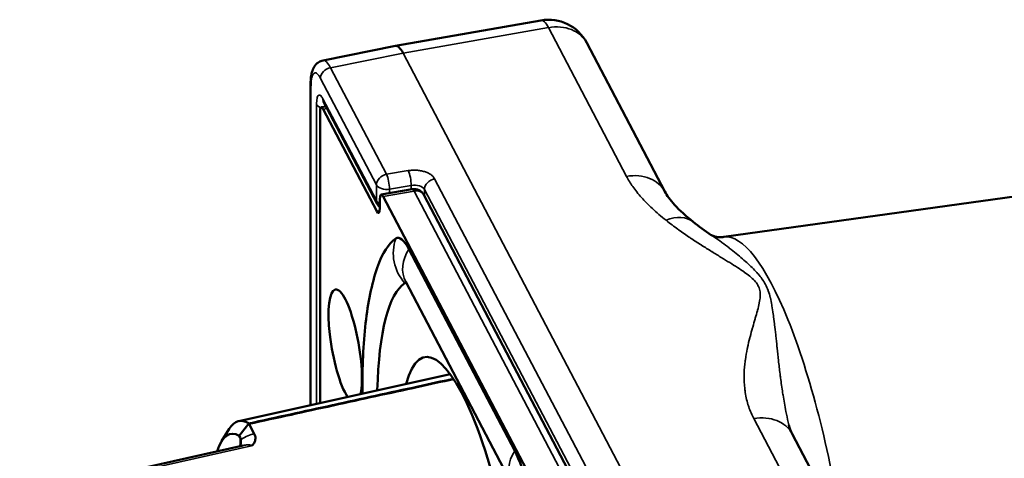
# Model space of a CAD drawing. Units: millimetres. Extents: x 4802 to 8020, y 556 to 1615.
# Drawn here: x 7499 to 7544, y 996 to 1016 of the extents above; entities that cross this region are included whole.
import ezdxf

# ---------------------------------------------------------------- set-up
doc = ezdxf.new("R2010")
doc.units = ezdxf.units.MM
doc.header["$LTSCALE"] = 5
doc.layers.add('Sichtbar (ISO)', color=7, linetype='Continuous', lineweight=50)
doc.layers.add('Sichtbar schmal (ISO)', color=7, linetype='Continuous', lineweight=35)

msp = doc.modelspace()

# ---------------------------------------------------------------- linework, layer by layer
at = {"layer": 'Sichtbar (ISO)'}
for p, q in [((7523.122, 1016.026), (7516.417, 1014.851)), ((7516.414, 1014.851), (7513.077, 1014.179)), ((7525.237, 1014.986), (7528.838, 1008.136)), ((7512.502, 1013.041), (7512.502, 998.302)), ((7513.106, 1012.267), (7515.575, 1007.571)), ((7512.941, 998.399), (7512.941, 1011.803)), ((7513, 1012.02), (7513.217, 1012.058)), ((7513.086, 1011.935), (7515.554, 1007.239)), ((7572.979, 1011.833), (7531.556, 1006.048)), ((7517.194, 1008.247), (7515.758, 1007.996)), ((7515.699, 1007.78), (7515.699, 1007.371)), ((7515.845, 1007.912), (7523.104, 994.1)), ((7517.723, 1007.987), (7524.918, 994.296)), ((7517.033, 1005.49), (7521.915, 996.2)), ((7516.889, 1003.985), (7521.772, 994.695)), ((7533.919, 1001.769), (7533.922, 1001.769)), ((7509.192, 997.567), (7518.937, 999.73)), ((7508.399, 996.634), (7508.759, 997.209)), ((7509.679, 997.423), (7509.91, 996.982)), ((7509.253, 996.813), (7509.215, 996.886)), ((7534.703, 996.975), (7538.304, 990.125)), ((7499.096, 994.137), (7509.403, 996.443))]:
    msp.add_line(p, q, dxfattribs=at)
for centre, radius, start, end in [((7523.467, 1014.056), 2, 27.7252, 99.9369), ((7517.28, 1007.755), 0.5, 27.7252, 99.9369), ((7516.017, 1007.804), 0.5, 207.7252, 230.5093)]:
    msp.add_arc(centre, radius, start, end, dxfattribs=at)
for centre, major_axis, ratio, start_param, end_param in [((7516.785, 1012.885), (-0.37, 1.966), 0.238827, 5.643871, 6.286188), ((7513.437, 1012.212), (-0.357, 1.968), 0.237968, 0.004498, 0.004534), ((7513.086, 1011.527), (-0.086, 0.492), 0.237083, 5.646798, 7.217594), ((7515.845, 1007.503), (-0.086, 0.492), 0.237083, 5.646798, 7.217594), ((7515.554, 1007.648), (0.086, -0.492), 0.237083, 5.646798, 7.217594), ((7519.474, 990.8), (-2.684, 15.32), 0.237083, 0.101339, 0.404736), ((7517.033, 1002.997), (-0.527, 3.008), 0.237083, 5.646798, 6.384524), ((7517.033, 1002.997), (-0.163, 0.932), 0.237083, 6.038417, 6.384524), ((7514.102, 1001.02), (-0.457, 2.61), 0.237083, 3.664753, 8.922928), ((7519.474, 990.8), (-2.32, 13.245), 0.237083, 0.101339, 0.863779), ((7519.474, 990.8), (-1.702, 9.712), 0.237083, 2.672644, 6.752134), ((7510.67, 989.257), (-1.457, 8.314), 0.237083, 6.079399, 6.540959), ((7510.192, 989.173), (-1.367, 7.801), 0.237083, 6.085521, 6.70074), ((7564.948, 935.283), (-76.729, -119.611), 0.570908, 4.553595, 4.558671), ((7509.435, 997.163), (-0.208, -0.306), 0.232161, 2.919883, 3.154043), ((7509.431, 997.16), (-0.228, -0.287), 0.441279, 2.948886, 3.179771), ((7508.396, 995.89), (-0.79, -1.005), 0.429976, 2.768755, 2.951565), ((7521.915, 993.707), (0.527, -3.008), 0.237083, 1.767479, 2.505205)]:
    msp.add_ellipse(centre, major_axis=major_axis, ratio=ratio, start_param=start_param, end_param=end_param, dxfattribs=at)
for points, knots in [([(7512.502, 1013.041), (7512.502, 1013.218), (7512.513, 1013.38), (7512.556, 1013.604), (7512.576, 1013.681), (7512.639, 1013.838), (7512.685, 1013.921), (7512.789, 1014.034), (7512.832, 1014.07), (7512.938, 1014.137), (7513.007, 1014.165), (7513.077, 1014.179)], [0, 0, 0, 0, 0.0626833, 0.0626833, 0.0976083, 0.0976083, 0.1361263, 0.1361263, 0.1562727, 0.1562727, 0.1813784, 0.1813784, 0.1813784, 0.1813784]), ([(7513.106, 1012.267), (7513.098, 1012.284), (7513.091, 1012.294), (7513.091, 1012.294), (7513.091, 1012.294), (7513.091, 1012.294)], [0, 0, 0, 0, 0.01504067, 0.01504067, 0.01506071, 0.01506071, 0.01506071, 0.01506071]), ([(7528.838, 1008.136), (7528.925, 1007.97), (7529.08, 1007.752), (7529.514, 1007.274), (7529.807, 1007.008), (7530.135, 1006.747)], [0, 0, 0, 0, 0.1635846, 0.1635846, 0.345726, 0.345726, 0.345726, 0.345726]), ([(7530.973, 1006.133), (7530.973, 1006.133), (7530.978, 1006.13), (7531.001, 1006.117), (7531.023, 1006.107), (7531.086, 1006.083), (7531.127, 1006.07), (7531.227, 1006.049), (7531.286, 1006.04), (7531.416, 1006.035), (7531.486, 1006.038), (7531.556, 1006.048)], [5.1309879, 5.1309879, 5.1309879, 5.1309879, 5.1659569, 5.1659569, 5.2096059, 5.2096059, 5.2532548, 5.2532548, 5.2969038, 5.2969038, 5.3405528, 5.3405528, 5.3405528, 5.3405528]), ([(7514.892, 998.832), (7514.891, 998.855), (7514.891, 998.878), (7514.885, 1000.051), (7514.933, 1001.113), (7515.15, 1003.024), (7515.314, 1003.87), (7515.577, 1004.631)], [3.1207246, 3.1207246, 3.1207246, 3.1207246, 3.126168, 3.126168, 3.3987165, 3.3987165, 3.6712651, 3.6712651, 3.6712651, 3.6712651]), ([(7509.236, 996.406), (7509.246, 996.421), (7509.254, 996.436), (7509.279, 996.49), (7509.29, 996.531), (7509.298, 996.616), (7509.297, 996.658), (7509.289, 996.703)], [-0.04746807, -0.04746807, -0.04746807, -0.04746807, -0.03875716, -0.03875716, -0.01872526, -0.01872526, -0.000001, -0.000001, -0.000001, -0.000001]), ([(7509.91, 996.982), (7509.935, 996.936), (7509.951, 996.889), (7509.967, 996.793), (7509.967, 996.744), (7509.947, 996.647), (7509.928, 996.598), (7509.86, 996.495), (7509.815, 996.454), (7509.779, 996.425), (7509.778, 996.424), (7509.777, 996.423)], [-0.05980639, -0.05980639, -0.05980639, -0.05980639, -0.04556677, -0.04556677, -0.03167966, -0.03167966, -0.017374, -0.017374, 0, 0, 0.00042071, 0.00042071, 0.00042071, 0.00042071])]:
    msp.add_open_spline(points, degree=3, knots=knots, dxfattribs=at)
for points in [[(7530.135, 1006.747), (7530.394, 1006.54), (7530.677, 1006.335), (7530.974, 1006.132)], [(7534.548, 997.396), (7534.549, 997.39), (7534.551, 997.385), (7534.552, 997.379)], [(7534.552, 997.379), (7534.587, 997.237), (7534.635, 997.106), (7534.703, 996.975)]]:
    msp.add_open_spline(points, degree=3, dxfattribs=at)
at = {"layer": 'Sichtbar schmal (ISO)'}
for p, q in [((7523.467, 1015.689), (7516.768, 1014.515)), ((7523.467, 1015.689), (7527.067, 1008.838)), ((7516.768, 1014.515), (7513.429, 1013.843)), ((7529.835, 989.654), (7516.768, 1014.515)), ((7516.009, 1008.934), (7513.429, 1013.843)), ((7515.539, 1008.443), (7512.959, 1013.353)), ((7512.523, 1012.957), (7512.523, 998.306)), ((7512.78, 998.364), (7512.78, 1012.152)), ((7513.071, 1012.416), (7515.539, 1007.72)), ((7513.086, 1011.935), (7513.264, 1011.967)), ((7516.009, 1008.934), (7517.01, 1009.102)), ((7525.493, 994.895), (7518.223, 1008.726)), ((7515.539, 1007.72), (7515.539, 1008.443)), ((7517.28, 1008.163), (7515.845, 1007.912)), ((7516.146, 1008.248), (7517.147, 1008.416)), ((7516.146, 1008.064), (7516.146, 1008.248)), ((7517.147, 1008.239), (7517.147, 1008.416)), ((7517.28, 1008.163), (7524.539, 994.351)), ((7525.023, 994.404), (7517.753, 1008.235)), ((7517.753, 1007.929), (7517.753, 1008.235)), ((7515.693, 1007.264), (7515.554, 1007.239)), ((7533.925, 1001.715), (7533.927, 1001.715)), ((7532.933, 997.678), (7536.533, 990.827)), ((7509.253, 996.813), (7509.253, 996.435)), ((7499.184, 994.054), (7509.777, 996.423))]:
    msp.add_line(p, q, dxfattribs=at)
for centre, major_axis, ratio, start_param, end_param in [((7523.467, 1014.056), (-0.345, 1.97), 0.237083, 5.646798, 6.283185), ((7523.467, 1014.056), (1.77, 0.93), 0.781318, 0, 1.181151), ((7513.437, 1012.212), (-0.357, 1.968), 0.237968, 5.645342, 6.287683), ((7513.437, 1013.437), (-0.443, -0.233), 0.781318, 4.340197, 5.893533), ((7513.002, 1013.041), (-0.5, 0), 0.57735, 6.283177, 6.577795), ((7513.259, 1012.236), (-0.5, 0), 0.57735, 0.294609, 0.963254), ((7513.549, 1012.5), (-0.443, -0.233), 0.781318, 5.893524, 6.28317), ((7516.017, 1008.527), (-0.443, -0.233), 0.781318, 4.340197, 5.89354), ((7516.017, 1008.527), (0.083, -0.493), 0.199569, 0.936209, 2.506396), ((7517.018, 1008.695), (-0.083, 0.493), 0.199569, 4.077802, 5.647989), ((7527.067, 1007.205), (1.77, 0.93), 0.781318, 0.000003, 1.181151), ((7517.275, 1008.137), (0.5, 0.021), 0.584965, 0.270359, 1.806221), ((7518.232, 1008.319), (-0.443, -0.233), 0.781318, 4.340182, 5.89354), ((7516.017, 1008.527), (-0.5, 0), 0.57735, 0.294609, 1.830499), ((7517.28, 1007.755), (-0.086, 0.492), 0.237083, 5.646798, 6.283185), ((7517.28, 1007.755), (0.443, 0.233), 0.781318, 0, 1.181151), ((7516.017, 1007.804), (-0.5, 0), 0.57735, 0.294609, 0.881554), ((7516.017, 1007.804), (-0.443, -0.233), 0.781318, 5.89354, 6.283185), ((7528.889, 1005.182), (1.246, 1.564), 0.661139, 0, 0.878105), ((7518.269, 1005.234), (1.094, -1.674), 0.966505, 3.764599, 4.874221), ((7533.763, 993.303), (-2.232, 12.741), 0.237083, 4.619425, 6.274962), ((7518.66, 1004.915), (-1.77, -0.93), 0.781318, 5.338729, 6.283185), ((7532.933, 996.045), (1.77, 0.93), 0.781318, 0, 1.181151), ((7508.929, 995.049), (-1.404, -1.864), 0.402925, 3.556742, 3.99279), ((7523.542, 995.625), (-1.77, -0.93), 0.781318, 5.338729, 6.283185)]:
    msp.add_ellipse(centre, major_axis=major_axis, ratio=ratio, start_param=start_param, end_param=end_param, dxfattribs=at)
for points, knots in [([(7512.959, 1013.353), (7512.936, 1013.395), (7512.914, 1013.432), (7512.893, 1013.464), (7512.889, 1013.469), (7512.886, 1013.474), (7512.883, 1013.478), (7512.86, 1013.51), (7512.837, 1013.537), (7512.815, 1013.557), (7512.814, 1013.559), (7512.812, 1013.561), (7512.81, 1013.562), (7512.787, 1013.583), (7512.764, 1013.596), (7512.743, 1013.602), (7512.72, 1013.609), (7512.699, 1013.608), (7512.679, 1013.599), (7512.659, 1013.59), (7512.641, 1013.574), (7512.625, 1013.55), (7512.624, 1013.549), (7512.623, 1013.547), (7512.622, 1013.546), (7512.607, 1013.523), (7512.593, 1013.493), (7512.581, 1013.458), (7512.58, 1013.454), (7512.579, 1013.45), (7512.577, 1013.446), (7512.566, 1013.411), (7512.557, 1013.371), (7512.549, 1013.326), (7512.548, 1013.318), (7512.547, 1013.31), (7512.545, 1013.302), (7512.539, 1013.257), (7512.533, 1013.209), (7512.53, 1013.157), (7512.529, 1013.144), (7512.528, 1013.132), (7512.527, 1013.119), (7512.524, 1013.068), (7512.523, 1013.014), (7512.523, 1012.957)], [0, 0, 0, 0, 0.096852, 0.096852, 0.096852, 0.111111, 0.111111, 0.111111, 0.21326, 0.21326, 0.21326, 0.222222, 0.222222, 0.222222, 0.329593, 0.329593, 0.329593, 0.444444, 0.444444, 0.444444, 0.555556, 0.555556, 0.555556, 0.562264, 0.562264, 0.562264, 0.666667, 0.666667, 0.666667, 0.678611, 0.678611, 0.678611, 0.777778, 0.777778, 0.777778, 0.794945, 0.794945, 0.794945, 0.888889, 0.888889, 0.888889, 0.911407, 0.911407, 0.911407, 1, 1, 1, 1]), ([(7527.067, 1008.838), (7527.148, 1008.684), (7527.245, 1008.527), (7527.36, 1008.365), (7527.474, 1008.203), (7527.606, 1008.037), (7527.757, 1007.868), (7527.907, 1007.699), (7528.075, 1007.527), (7528.264, 1007.352), (7528.452, 1007.176), (7528.66, 1006.997), (7528.889, 1006.815)], [0, 0, 0, 0, 0.25, 0.25, 0.25, 0.5, 0.5, 0.5, 0.75, 0.75, 0.75, 1, 1, 1, 1]), ([(7528.889, 1006.815), (7529.075, 1006.667), (7529.26, 1006.528), (7529.438, 1006.4), (7529.449, 1006.392), (7529.46, 1006.384), (7529.47, 1006.376), (7529.65, 1006.247), (7529.823, 1006.128), (7529.991, 1006.016), (7529.999, 1006.01), (7530.007, 1006.005), (7530.016, 1005.999), (7530.185, 1005.886), (7530.348, 1005.78), (7530.507, 1005.679), (7530.513, 1005.675), (7530.519, 1005.671), (7530.525, 1005.667), (7530.685, 1005.566), (7530.839, 1005.469), (7530.987, 1005.378), (7530.991, 1005.375), (7530.995, 1005.373), (7531, 1005.37), (7531.148, 1005.278), (7531.29, 1005.191), (7531.426, 1005.108), (7531.428, 1005.107), (7531.431, 1005.105), (7531.433, 1005.104), (7531.57, 1005.02), (7531.7, 1004.941), (7531.823, 1004.864), (7531.948, 1004.787), (7532.067, 1004.713), (7532.177, 1004.641), (7532.287, 1004.57), (7532.39, 1004.502), (7532.485, 1004.436), (7532.486, 1004.435), (7532.487, 1004.434), (7532.488, 1004.433), (7532.582, 1004.368), (7532.669, 1004.303), (7532.748, 1004.239), (7532.75, 1004.238), (7532.751, 1004.236), (7532.753, 1004.235), (7532.831, 1004.171), (7532.902, 1004.107), (7532.964, 1004.041), (7532.966, 1004.039), (7532.967, 1004.037), (7532.969, 1004.035), (7533.03, 1003.969), (7533.082, 1003.9), (7533.123, 1003.827), (7533.125, 1003.824), (7533.127, 1003.821), (7533.128, 1003.818), (7533.168, 1003.745), (7533.196, 1003.668), (7533.212, 1003.587), (7533.213, 1003.583), (7533.214, 1003.578), (7533.214, 1003.574), (7533.23, 1003.493), (7533.233, 1003.407), (7533.228, 1003.317), (7533.228, 1003.311), (7533.228, 1003.305), (7533.227, 1003.3), (7533.222, 1003.21), (7533.208, 1003.115), (7533.188, 1003.014), (7533.187, 1003.007), (7533.185, 1002.999), (7533.184, 1002.992), (7533.163, 1002.891), (7533.137, 1002.786), (7533.108, 1002.675), (7533.105, 1002.666), (7533.103, 1002.657), (7533.1, 1002.647), (7533.071, 1002.537), (7533.038, 1002.423), (7533.003, 1002.304), (7533, 1002.292), (7532.997, 1002.281), (7532.993, 1002.269), (7532.959, 1002.151), (7532.923, 1002.027), (7532.886, 1001.898), (7532.882, 1001.884), (7532.878, 1001.87), (7532.874, 1001.856), (7532.837, 1001.727), (7532.8, 1001.592), (7532.763, 1001.451), (7532.758, 1001.434), (7532.754, 1001.417), (7532.75, 1001.4), (7532.713, 1001.258), (7532.678, 1001.109), (7532.645, 1000.952), (7532.64, 1000.932), (7532.636, 1000.911), (7532.632, 1000.89), (7532.6, 1000.733), (7532.57, 1000.568), (7532.546, 1000.393), (7532.543, 1000.368), (7532.54, 1000.343), (7532.536, 1000.317), (7532.514, 1000.141), (7532.498, 999.956), (7532.491, 999.762), (7532.49, 999.732), (7532.489, 999.702), (7532.489, 999.672), (7532.485, 999.478), (7532.492, 999.275), (7532.517, 999.064), (7532.521, 999.03), (7532.525, 998.995), (7532.53, 998.96), (7532.559, 998.747), (7532.606, 998.53), (7532.666, 998.328), (7532.677, 998.292), (7532.689, 998.256), (7532.701, 998.22), (7532.765, 998.027), (7532.843, 997.849), (7532.933, 997.678)], [0, 0, 0, 0, 0.0393084, 0.0393084, 0.0393084, 0.0416667, 0.0416667, 0.0416667, 0.0813687, 0.0813687, 0.0813687, 0.0833333, 0.0833333, 0.0833333, 0.1234434, 0.1234434, 0.1234434, 0.125, 0.125, 0.125, 0.1655122, 0.1655122, 0.1655122, 0.1666667, 0.1666667, 0.1666667, 0.207579, 0.207579, 0.207579, 0.2083333, 0.2083333, 0.2083333, 0.2496475, 0.2496475, 0.2496475, 0.2916667, 0.2916667, 0.2916667, 0.3333333, 0.3333333, 0.3333333, 0.3337849, 0.3337849, 0.3337849, 0.375, 0.375, 0.375, 0.3758559, 0.3758559, 0.3758559, 0.4166667, 0.4166667, 0.4166667, 0.4179253, 0.4179253, 0.4179253, 0.4583333, 0.4583333, 0.4583333, 0.4599896, 0.4599896, 0.4599896, 0.5, 0.5, 0.5, 0.5020563, 0.5020563, 0.5020563, 0.5416667, 0.5416667, 0.5416667, 0.544126, 0.544126, 0.544126, 0.5833333, 0.5833333, 0.5833333, 0.5861844, 0.5861844, 0.5861844, 0.625, 0.625, 0.625, 0.6282526, 0.6282526, 0.6282526, 0.6666667, 0.6666667, 0.6666667, 0.670332, 0.670332, 0.670332, 0.7083333, 0.7083333, 0.7083333, 0.7124012, 0.7124012, 0.7124012, 0.75, 0.75, 0.75, 0.7544665, 0.7544665, 0.7544665, 0.7916667, 0.7916667, 0.7916667, 0.7965396, 0.7965396, 0.7965396, 0.8333333, 0.8333333, 0.8333333, 0.8385849, 0.8385849, 0.8385849, 0.875, 0.875, 0.875, 0.880657, 0.880657, 0.880657, 0.9166667, 0.9166667, 0.9166667, 0.9225764, 0.9225764, 0.9225764, 0.9583333, 0.9583333, 0.9583333, 0.9648368, 0.9648368, 0.9648368, 1, 1, 1, 1]), ([(7530.974, 1006.132), (7531.009, 1006.109), (7531.043, 1006.085), (7531.077, 1006.062), (7531.083, 1006.058), (7531.089, 1006.054), (7531.095, 1006.05), (7531.216, 1005.966), (7531.334, 1005.882), (7531.449, 1005.8), (7531.453, 1005.796), (7531.457, 1005.793), (7531.462, 1005.79), (7531.577, 1005.706), (7531.689, 1005.623), (7531.797, 1005.541), (7531.8, 1005.539), (7531.803, 1005.536), (7531.806, 1005.534), (7531.915, 1005.451), (7532.019, 1005.369), (7532.119, 1005.289), (7532.12, 1005.287), (7532.122, 1005.286), (7532.124, 1005.284), (7532.225, 1005.203), (7532.321, 1005.123), (7532.413, 1005.043), (7532.506, 1004.963), (7532.595, 1004.884), (7532.679, 1004.806), (7532.762, 1004.728), (7532.841, 1004.652), (7532.915, 1004.576), (7532.916, 1004.575), (7532.917, 1004.574), (7532.918, 1004.573), (7532.991, 1004.499), (7533.06, 1004.424), (7533.125, 1004.349), (7533.127, 1004.348), (7533.128, 1004.346), (7533.129, 1004.344), (7533.193, 1004.27), (7533.253, 1004.195), (7533.31, 1004.117), (7533.311, 1004.114), (7533.313, 1004.112), (7533.315, 1004.109), (7533.37, 1004.031), (7533.422, 1003.951), (7533.468, 1003.865), (7533.47, 1003.861), (7533.472, 1003.857), (7533.474, 1003.854), (7533.52, 1003.768), (7533.56, 1003.678), (7533.596, 1003.582), (7533.598, 1003.577), (7533.6, 1003.572), (7533.602, 1003.567), (7533.637, 1003.471), (7533.667, 1003.371), (7533.693, 1003.264), (7533.695, 1003.257), (7533.697, 1003.251), (7533.698, 1003.244), (7533.724, 1003.137), (7533.747, 1003.025), (7533.768, 1002.905), (7533.77, 1002.896), (7533.771, 1002.887), (7533.773, 1002.879), (7533.794, 1002.759), (7533.813, 1002.632), (7533.831, 1002.498), (7533.832, 1002.487), (7533.834, 1002.476), (7533.836, 1002.464), (7533.854, 1002.331), (7533.871, 1002.191), (7533.888, 1002.045), (7533.889, 1002.031), (7533.891, 1002.017), (7533.893, 1002.002), (7533.909, 1001.856), (7533.926, 1001.704), (7533.943, 1001.543), (7533.945, 1001.526), (7533.947, 1001.508), (7533.949, 1001.491), (7533.966, 1001.33), (7533.984, 1001.161), (7534.003, 1000.983), (7534.005, 1000.962), (7534.007, 1000.94), (7534.01, 1000.919), (7534.029, 1000.74), (7534.049, 1000.553), (7534.071, 1000.355), (7534.074, 1000.329), (7534.077, 1000.303), (7534.08, 1000.276), (7534.103, 1000.079), (7534.127, 999.871), (7534.155, 999.652), (7534.159, 999.62), (7534.163, 999.588), (7534.167, 999.556), (7534.196, 999.336), (7534.228, 999.105), (7534.265, 998.865), (7534.27, 998.828), (7534.276, 998.79), (7534.282, 998.752), (7534.32, 998.513), (7534.363, 998.265), (7534.413, 998.011), (7534.422, 997.968), (7534.43, 997.926), (7534.439, 997.883), (7534.473, 997.72), (7534.509, 997.555), (7534.548, 997.396)], [0.0701984, 0.0701984, 0.0701984, 0.0701984, 0.0813903, 0.0813903, 0.0813903, 0.0833333, 0.0833333, 0.0833333, 0.1234652, 0.1234652, 0.1234652, 0.125, 0.125, 0.125, 0.1655363, 0.1655363, 0.1655363, 0.1666667, 0.1666667, 0.1666667, 0.2076051, 0.2076051, 0.2076051, 0.2083333, 0.2083333, 0.2083333, 0.2496759, 0.2496759, 0.2496759, 0.2916667, 0.2916667, 0.2916667, 0.3333333, 0.3333333, 0.3333333, 0.333819, 0.333819, 0.333819, 0.375, 0.375, 0.375, 0.3758936, 0.3758936, 0.3758936, 0.4166667, 0.4166667, 0.4166667, 0.4179661, 0.4179661, 0.4179661, 0.4583333, 0.4583333, 0.4583333, 0.4600311, 0.4600311, 0.4600311, 0.5, 0.5, 0.5, 0.5021005, 0.5021005, 0.5021005, 0.5416667, 0.5416667, 0.5416667, 0.5441759, 0.5441759, 0.5441759, 0.5833333, 0.5833333, 0.5833333, 0.5862358, 0.5862358, 0.5862358, 0.625, 0.625, 0.625, 0.6283054, 0.6283054, 0.6283054, 0.6666667, 0.6666667, 0.6666667, 0.6703856, 0.6703856, 0.6703856, 0.7083333, 0.7083333, 0.7083333, 0.7124554, 0.7124554, 0.7124554, 0.75, 0.75, 0.75, 0.7545216, 0.7545216, 0.7545216, 0.7916667, 0.7916667, 0.7916667, 0.7965946, 0.7965946, 0.7965946, 0.8333333, 0.8333333, 0.8333333, 0.8386426, 0.8386426, 0.8386426, 0.875, 0.875, 0.875, 0.8807142, 0.8807142, 0.8807142, 0.9166667, 0.9166667, 0.9166667, 0.9226633, 0.9226633, 0.9226633, 0.9455294, 0.9455294, 0.9455294, 0.9455294]), ([(7509.642, 997.469), (7510.923, 997.749), (7512.209, 998.03), (7513.501, 998.313), (7513.509, 998.314), (7513.517, 998.316), (7513.525, 998.318), (7514.825, 998.602), (7516.131, 998.887), (7517.444, 999.174), (7517.448, 999.175), (7517.453, 999.176), (7517.457, 999.177), (7517.996, 999.294), (7518.535, 999.412), (7519.076, 999.53)], [0, 0, 0, 0, 0.3313255, 0.3313255, 0.3313255, 0.3333333, 0.3333333, 0.3333333, 0.6666667, 0.6666667, 0.6666667, 0.6678, 0.6678, 0.6678, 0.8044924, 0.8044924, 0.8044924, 0.8044924]), ([(7509.679, 997.423), (7510.959, 997.702), (7512.245, 997.984), (7513.537, 998.266), (7513.545, 998.268), (7513.553, 998.269), (7513.561, 998.271), (7514.861, 998.555), (7516.167, 998.841), (7517.48, 999.127), (7517.484, 999.128), (7517.489, 999.129), (7517.493, 999.13), (7518.03, 999.248), (7518.568, 999.365), (7519.107, 999.483)], [0, 0, 0, 0, 0.3313256, 0.3313256, 0.3313256, 0.3333333, 0.3333333, 0.3333333, 0.6666667, 0.6666667, 0.6666667, 0.6678001, 0.6678001, 0.6678001, 0.80411, 0.80411, 0.80411, 0.80411]), ([(7509.403, 996.443), (7509.428, 996.449), (7509.452, 996.453), (7509.474, 996.457), (7509.485, 996.459), (7509.495, 996.461), (7509.505, 996.463), (7509.54, 996.468), (7509.572, 996.472), (7509.6, 996.474), (7509.606, 996.474), (7509.612, 996.474), (7509.618, 996.474), (7509.646, 996.475), (7509.671, 996.474), (7509.692, 996.471), (7509.694, 996.471), (7509.697, 996.47), (7509.699, 996.47), (7509.72, 996.466), (7509.737, 996.46), (7509.749, 996.453), (7509.763, 996.445), (7509.772, 996.435), (7509.777, 996.423)], [0.5272668, 0.5272668, 0.5272668, 0.5272668, 0.5766137, 0.5766137, 0.5766137, 0.5999991, 0.5999991, 0.5999991, 0.6824833, 0.6824833, 0.6824833, 0.699999, 0.699999, 0.699999, 0.7883888, 0.7883888, 0.7883888, 0.7999989, 0.7999989, 0.7999989, 0.8942807, 0.8942807, 0.8942807, 0.9999986, 0.9999986, 0.9999986, 0.9999986])]:
    msp.add_open_spline(points, degree=3, knots=knots, dxfattribs=at)
for points in [[(7513.071, 1012.416), (7513.051, 1012.453), (7513.014, 1012.514), (7512.959, 1012.572), (7512.908, 1012.592), (7512.864, 1012.574), (7512.828, 1012.519), (7512.801, 1012.428), (7512.784, 1012.305), (7512.78, 1012.206), (7512.78, 1012.152)], [(7518.223, 1008.726), (7518.205, 1008.761), (7518.156, 1008.829), (7518.05, 1008.922), (7517.915, 1009), (7517.756, 1009.061), (7517.579, 1009.104), (7517.392, 1009.126), (7517.198, 1009.126), (7517.072, 1009.113), (7517.01, 1009.102)]]:
    msp.add_open_spline(points, degree=3, dxfattribs=at)

doc.saveas('drawing.dxf')
